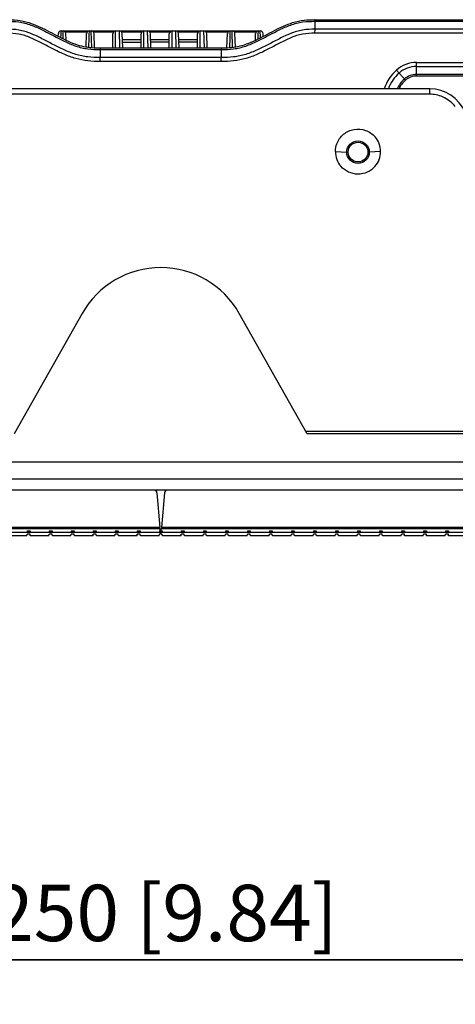
# Model space of a CAD drawing. Units: millimetres. Extents: x 6 to 2529, y -3 to 1779.
# Drawn here: x 740 to 818, y 150 to 325 of the extents above; entities that cross this region are included whole.
import ezdxf

# ---------------------------------------------------------------- set-up
doc = ezdxf.new("R2010")
doc.units = ezdxf.units.MM
doc.header["$PDSIZE"] = -5
doc.styles.get("Standard").update_dxf_attribs({"font": 'arial.ttf', "height": 10})
doc.dimstyles.new('ISO-25', dxfattribs={"dimtxt": 10, "dimasz": 10, "dimexe": 1.25, "dimexo": 0.625, "dimtad": 1, "dimtih": 1, "dimtoh": 1, "dimdec": 0, "dimdsep": 46, "dimtxsty": 'Standard', "dimcen": 2.5, "dimclrd": 3, "dimclre": 3, "dimadec": 0, "dimazin": 0, "dimtfac": 1, "dimtmove": 0, "dimatfit": 3, "dimfxl": 1, "dimarcsym": 0})

# ---------------------------------------------------------------- blocks, each defined once
blk = doc.blocks.new('*D155')
at = {"color": 3, "lineweight": -2}
for p, q in [((640.36, 270.89), (640.36, 156.89)), ((890.36, 270.89), (890.36, 156.89)), ((650.36, 158.14), (880.36, 158.14)), ((880.36, 158.14), (650.36, 158.14))]:
    blk.add_line(p, q, dxfattribs=at)
at = {"color": 3}
for points in [[(650.36, 159.8), (650.36, 156.47), (640.36, 158.14)], [(880.36, 156.47), (880.36, 159.8), (890.36, 158.14)]]:
    blk.add_solid(points, dxfattribs=at)
at = {"layer": 'Defpoints', "color": 0}
for p in [(640.36, 271.51), (890.36, 271.51), (890.36, 158.14)]:
    blk.add_point(p, dxfattribs=at)
at = {"color": 0, "insert": (766, 165.17), "char_height": 10, "attachment_point": 5}
blk.add_mtext('250 [9.84]', dxfattribs=at)

msp = doc.modelspace()

# ---------------------------------------------------------------- linework, layer by layer
at = {"color": 7, "linetype": 'Continuous'}
for p, q in [((792.72, 325.01), (889.78, 325.01)), ((792.72, 324.72), (792.72, 323.3)), ((792.72, 324.72), (889.78, 324.72)), ((889.78, 323.3), (792.72, 323.3)), ((792.72, 322.6), (792.73, 323.3)), ((747.17, 322.05), (747.19, 322.53)), ((747.65, 321.81), (747.67, 322.39)), ((747.67, 322.39), (747.69, 323.01)), ((747.69, 323.01), (783.02, 323.01)), ((748.07, 321.62), (748.02, 323.01)), ((752.29, 322.81), (748.42, 322.81)), ((748.56, 321.36), (748.52, 322.53)), ((752.11, 320.18), (752.19, 322.53)), ((752.6, 320.11), (752.65, 321.8)), ((752.65, 321.8), (752.67, 322.38)), ((752.67, 322.38), (752.69, 322.95)), ((752.69, 322.95), (752.69, 323.01)), ((753.03, 322.91), (753.02, 323.01)), ((753.11, 320.06), (753.03, 322.91)), ((756.96, 322.81), (753.42, 322.81)), ((753.61, 320.03), (753.52, 322.53)), ((756.86, 320.01), (756.86, 322.51)), ((757.36, 320.01), (757.36, 323.01)), ((758.12, 320.01), (758.02, 323.01)), ((761.96, 322.81), (758.42, 322.81)), ((758.61, 320.01), (758.52, 322.53)), ((761.86, 320.01), (761.86, 322.51)), ((762.36, 320.01), (762.36, 323.01)), ((763.12, 320.01), (763.02, 323.01)), ((766.96, 322.81), (763.42, 322.81)), ((763.61, 320.01), (763.52, 322.53)), ((766.86, 320.01), (766.86, 322.51)), ((767.36, 320.01), (767.36, 323.01)), ((768.12, 320.01), (768.02, 323.01)), ((771.96, 322.81), (768.42, 322.81)), ((768.61, 320.01), (768.52, 322.53)), ((771.86, 320.01), (771.86, 322.51)), ((772.36, 320.01), (772.36, 323.01)), ((773.12, 320.01), (773.02, 323.01)), ((777.29, 322.81), (773.42, 322.81)), ((773.61, 320.01), (773.52, 322.53)), ((777.1, 320.03), (777.19, 322.53)), ((777.6, 320.06), (777.65, 321.8)), ((777.65, 321.8), (777.67, 322.38)), ((777.67, 322.38), (777.69, 322.95)), ((777.69, 322.95), (777.69, 323.01)), ((778.03, 322.91), (778.02, 323.01)), ((778.11, 320.11), (778.03, 322.91)), ((782.29, 322.81), (778.42, 322.81)), ((778.61, 320.17), (778.52, 322.53)), ((782.15, 321.36), (782.19, 322.53)), ((782.65, 321.81), (782.67, 322.39)), ((782.65, 321.62), (782.65, 321.81)), ((782.67, 322.39), (782.69, 323.01)), ((783.06, 321.83), (783.02, 323.01)), ((783.54, 322.05), (783.52, 322.53)), ((889.78, 322.6), (792.72, 322.6)), ((754.61, 320.01), (776.1, 320.01)), ((758.58, 321.01), (761.86, 321.01)), ((759.26, 321.51), (761.86, 321.51)), ((763.56, 321.51), (766.86, 321.51)), ((766.86, 321.01), (763.58, 321.01)), ((768.56, 321.51), (771.46, 321.51)), ((771.86, 321.01), (768.58, 321.01)), ((754.61, 319.72), (754.61, 318.3)), ((754.61, 319.72), (776.1, 319.72)), ((776.1, 318.3), (754.61, 318.3)), ((754.62, 317.59), (754.61, 318.3)), ((776.09, 317.59), (776.09, 318.3)), ((776.1, 319.72), (776.1, 318.3)), ((776.09, 317.59), (754.62, 317.59)), ((810.75, 317.42), (885.21, 317.42)), ((810.75, 315.01), (810.75, 317.42)), ((810.75, 316.72), (885.21, 316.72)), ((807.17, 316.07), (808.77, 314.26)), ((885.21, 315.3), (810.75, 315.3)), ((885.21, 315.01), (810.75, 315.01)), ((813.07, 312.74), (717.64, 312.74)), ((813.07, 311.78), (717.64, 311.78)), ((813.07, 311.78), (813.07, 312.74)), ((796.36, 301.6), (798.36, 301.51)), ((804.36, 301.6), (802.36, 301.51)), ((751.43, 272.88), (739.36, 251.51)), ((791.36, 251.51), (779.29, 272.88)), ((791.09, 251.99), (873.76, 251.99)), ((874.26, 251.51), (791.36, 251.51)), ((516.79, 246.51), (1015.36, 246.51)), ((516.47, 243.51), (1015.36, 243.51)), ((1015.36, 241.51), (516.53, 241.51)), ((764.69, 241.05), (765.22, 234.91)), ((766.03, 241.05), (765.49, 234.91)), ((765.22, 234.91), (515.49, 234.91)), ((640.46, 234.71), (765.26, 234.71)), ((741.04, 234.71), (741.04, 234.91)), ((741.59, 234.91), (741.59, 234.71)), ((741.67, 234.26), (742.17, 234.26)), ((741.67, 234.26), (741.67, 234.01)), ((742.17, 234.26), (742.17, 234.01)), ((742.25, 234.91), (742.25, 234.71)), ((742.8, 234.71), (742.8, 234.91)), ((744.95, 234.71), (744.95, 234.91)), ((745.5, 234.91), (745.5, 234.71)), ((745.58, 234.26), (746.08, 234.26)), ((745.58, 234.26), (745.58, 234.01)), ((746.08, 234.26), (746.08, 234.01)), ((746.15, 234.91), (746.15, 234.71)), ((746.7, 234.71), (746.7, 234.91)), ((748.85, 234.71), (748.85, 234.91)), ((749.4, 234.91), (749.4, 234.71)), ((749.48, 234.26), (749.98, 234.26)), ((749.48, 234.26), (749.48, 234.01)), ((749.98, 234.26), (749.98, 234.01)), ((750.06, 234.91), (750.06, 234.71)), ((750.61, 234.71), (750.61, 234.91)), ((752.76, 234.71), (752.76, 234.91)), ((753.31, 234.91), (753.31, 234.71)), ((753.39, 234.26), (753.89, 234.26)), ((753.39, 234.26), (753.39, 234.01)), ((753.89, 234.26), (753.89, 234.01)), ((753.97, 234.91), (753.97, 234.71)), ((754.52, 234.71), (754.52, 234.91)), ((756.67, 234.71), (756.67, 234.91)), ((757.22, 234.91), (757.22, 234.71)), ((757.29, 234.26), (757.79, 234.26)), ((757.29, 234.26), (757.29, 234.01)), ((757.79, 234.26), (757.79, 234.01)), ((757.87, 234.91), (757.87, 234.71)), ((758.42, 234.71), (758.42, 234.91)), ((760.57, 234.71), (760.57, 234.91)), ((761.12, 234.91), (761.12, 234.71)), ((761.2, 234.26), (761.7, 234.26)), ((761.2, 234.26), (761.2, 234.01)), ((761.7, 234.26), (761.7, 234.01)), ((761.78, 234.91), (761.78, 234.71)), ((762.33, 234.71), (762.33, 234.91)), ((764.48, 234.71), (764.48, 234.91)), ((765.11, 234.26), (765.26, 234.26)), ((765.11, 234.26), (765.11, 234.01)), ((765.26, 233.71), (765.26, 234.71)), ((765.46, 234.71), (890.26, 234.71)), ((765.46, 233.71), (765.46, 234.71)), ((765.46, 234.26), (765.61, 234.26)), ((1015.22, 234.91), (765.49, 234.91)), ((765.61, 234.26), (765.61, 234.01)), ((766.24, 234.71), (766.24, 234.91)), ((768.39, 234.71), (768.39, 234.91)), ((768.94, 234.91), (768.94, 234.71)), ((769.01, 234.26), (769.51, 234.26)), ((769.01, 234.26), (769.01, 234.01)), ((769.51, 234.26), (769.51, 234.01)), ((769.59, 234.91), (769.59, 234.71)), ((770.14, 234.71), (770.14, 234.91)), ((772.29, 234.71), (772.29, 234.91)), ((772.84, 234.91), (772.84, 234.71)), ((772.92, 234.26), (773.42, 234.26)), ((772.92, 234.26), (772.92, 234.01)), ((773.42, 234.26), (773.42, 234.01)), ((773.5, 234.91), (773.5, 234.71)), ((774.05, 234.71), (774.05, 234.91)), ((776.2, 234.71), (776.2, 234.91)), ((776.75, 234.91), (776.75, 234.71)), ((776.83, 234.26), (777.33, 234.26)), ((776.83, 234.26), (776.83, 234.01)), ((777.33, 234.26), (777.33, 234.01)), ((777.4, 234.91), (777.4, 234.71)), ((777.95, 234.71), (777.95, 234.91)), ((780.1, 234.71), (780.1, 234.91)), ((780.65, 234.91), (780.65, 234.71)), ((780.73, 234.26), (781.23, 234.26)), ((780.73, 234.26), (780.73, 234.01)), ((781.23, 234.26), (781.23, 234.01)), ((781.31, 234.91), (781.31, 234.71)), ((781.86, 234.71), (781.86, 234.91)), ((784.01, 234.71), (784.01, 234.91)), ((784.56, 234.91), (784.56, 234.71)), ((784.64, 234.26), (785.14, 234.26)), ((784.64, 234.26), (784.64, 234.01)), ((785.14, 234.26), (785.14, 234.01)), ((785.22, 234.91), (785.22, 234.71)), ((785.77, 234.71), (785.77, 234.91)), ((787.92, 234.71), (787.92, 234.91)), ((788.47, 234.91), (788.47, 234.71)), ((788.54, 234.26), (789.04, 234.26)), ((788.54, 234.26), (788.54, 234.01)), ((789.04, 234.26), (789.04, 234.01)), ((789.12, 234.91), (789.12, 234.71)), ((789.67, 234.71), (789.67, 234.91)), ((791.82, 234.71), (791.82, 234.91)), ((792.37, 234.91), (792.37, 234.71)), ((792.45, 234.26), (792.95, 234.26)), ((792.45, 234.26), (792.45, 234.01)), ((792.95, 234.26), (792.95, 234.01)), ((793.03, 234.91), (793.03, 234.71)), ((793.58, 234.71), (793.58, 234.91)), ((795.73, 234.71), (795.73, 234.91)), ((796.28, 234.91), (796.28, 234.71)), ((796.36, 234.26), (796.86, 234.26)), ((796.36, 234.26), (796.36, 234.01)), ((796.86, 234.26), (796.86, 234.01)), ((796.94, 234.91), (796.94, 234.71)), ((797.49, 234.71), (797.49, 234.91)), ((799.64, 234.71), (799.64, 234.91)), ((800.19, 234.91), (800.19, 234.71)), ((800.26, 234.26), (800.76, 234.26)), ((800.26, 234.26), (800.26, 234.01)), ((800.76, 234.26), (800.76, 234.01)), ((800.84, 234.91), (800.84, 234.71)), ((801.39, 234.71), (801.39, 234.91)), ((803.54, 234.71), (803.54, 234.91)), ((804.09, 234.91), (804.09, 234.71)), ((804.17, 234.26), (804.67, 234.26)), ((804.17, 234.26), (804.17, 234.01)), ((804.67, 234.26), (804.67, 234.01)), ((804.75, 234.91), (804.75, 234.71)), ((805.3, 234.71), (805.3, 234.91)), ((807.45, 234.71), (807.45, 234.91)), ((808, 234.91), (808, 234.71)), ((808.08, 234.26), (808.58, 234.26)), ((808.08, 234.26), (808.08, 234.01)), ((808.58, 234.26), (808.58, 234.01)), ((808.65, 234.91), (808.65, 234.71)), ((809.2, 234.71), (809.2, 234.91)), ((811.35, 234.71), (811.35, 234.91)), ((811.9, 234.91), (811.9, 234.71)), ((811.98, 234.26), (812.48, 234.26)), ((811.98, 234.26), (811.98, 234.01)), ((812.48, 234.26), (812.48, 234.01)), ((812.56, 234.91), (812.56, 234.71)), ((813.11, 234.71), (813.11, 234.91)), ((815.26, 234.71), (815.26, 234.91)), ((815.81, 234.91), (815.81, 234.71)), ((815.89, 234.26), (816.39, 234.26)), ((815.89, 234.26), (815.89, 234.01)), ((816.39, 234.26), (816.39, 234.01)), ((816.47, 234.91), (816.47, 234.71)), ((817.02, 234.71), (817.02, 234.91)), ((765.26, 234.01), (640.46, 234.01)), ((741.62, 233.41), (738.32, 233.41)), ((741.62, 233.41), (741.67, 233.71)), ((742.17, 233.71), (741.67, 233.71)), ((742.22, 233.41), (742.17, 233.71)), ((745.52, 233.41), (742.22, 233.41)), ((745.52, 233.41), (745.58, 233.71)), ((746.08, 233.71), (745.58, 233.71)), ((746.13, 233.41), (746.08, 233.71)), ((749.43, 233.41), (746.13, 233.41)), ((749.43, 233.41), (749.48, 233.71)), ((749.98, 233.71), (749.48, 233.71)), ((750.03, 233.41), (749.98, 233.71)), ((753.34, 233.41), (750.03, 233.41)), ((753.34, 233.41), (753.39, 233.71)), ((753.89, 233.71), (753.39, 233.71)), ((753.94, 233.41), (753.89, 233.71)), ((757.24, 233.41), (753.94, 233.41)), ((757.24, 233.41), (757.29, 233.71)), ((757.79, 233.71), (757.29, 233.71)), ((757.85, 233.41), (757.79, 233.71)), ((761.15, 233.41), (757.85, 233.41)), ((761.15, 233.41), (761.2, 233.71)), ((761.7, 233.71), (761.2, 233.71)), ((761.75, 233.41), (761.7, 233.71)), ((765.05, 233.41), (761.75, 233.41)), ((765.05, 233.41), (765.11, 233.71)), ((765.26, 233.71), (765.11, 233.71)), ((890.26, 234.01), (765.46, 234.01)), ((765.46, 233.71), (765.61, 233.71)), ((765.66, 233.41), (765.61, 233.71)), ((768.96, 233.41), (765.66, 233.41)), ((768.96, 233.41), (769.01, 233.71)), ((769.51, 233.71), (769.01, 233.71)), ((769.57, 233.41), (769.51, 233.71)), ((772.87, 233.41), (769.57, 233.41)), ((772.87, 233.41), (772.92, 233.71)), ((773.42, 233.71), (772.92, 233.71)), ((773.47, 233.41), (773.42, 233.71)), ((776.77, 233.41), (773.47, 233.41)), ((776.77, 233.41), (776.83, 233.71)), ((777.33, 233.71), (776.83, 233.71)), ((777.38, 233.41), (777.33, 233.71)), ((780.68, 233.41), (777.38, 233.41)), ((780.68, 233.41), (780.73, 233.71)), ((781.23, 233.71), (780.73, 233.71)), ((781.28, 233.41), (781.23, 233.71)), ((784.59, 233.41), (781.28, 233.41)), ((784.59, 233.41), (784.64, 233.71)), ((785.14, 233.71), (784.64, 233.71)), ((785.19, 233.41), (785.14, 233.71)), ((788.49, 233.41), (785.19, 233.41)), ((788.49, 233.41), (788.54, 233.71)), ((789.04, 233.71), (788.54, 233.71)), ((789.1, 233.41), (789.04, 233.71)), ((792.4, 233.41), (789.1, 233.41)), ((792.4, 233.41), (792.45, 233.71)), ((792.95, 233.71), (792.45, 233.71)), ((793, 233.41), (792.95, 233.71)), ((796.3, 233.41), (793, 233.41)), ((796.3, 233.41), (796.36, 233.71)), ((796.86, 233.71), (796.36, 233.71)), ((796.91, 233.41), (796.86, 233.71)), ((800.21, 233.41), (796.91, 233.41)), ((800.21, 233.41), (800.26, 233.71)), ((800.76, 233.71), (800.26, 233.71)), ((800.82, 233.41), (800.76, 233.71)), ((804.12, 233.41), (800.82, 233.41)), ((804.12, 233.41), (804.17, 233.71)), ((804.67, 233.71), (804.17, 233.71)), ((804.72, 233.41), (804.67, 233.71)), ((808.02, 233.41), (804.72, 233.41)), ((808.02, 233.41), (808.08, 233.71)), ((808.58, 233.71), (808.08, 233.71)), ((808.63, 233.41), (808.58, 233.71)), ((811.93, 233.41), (808.63, 233.41)), ((811.93, 233.41), (811.98, 233.71)), ((812.48, 233.71), (811.98, 233.71)), ((812.53, 233.41), (812.48, 233.71)), ((815.84, 233.41), (812.53, 233.41)), ((815.84, 233.41), (815.89, 233.71)), ((816.39, 233.71), (815.89, 233.71)), ((816.44, 233.41), (816.39, 233.71)), ((819.74, 233.41), (816.44, 233.41))]:
    msp.add_line(p, q, dxfattribs=at)
for radius in [2, 1.75]:
    msp.add_circle((800.36, 301.51), radius, dxfattribs=at)
for centre, radius, start, end in [((747.69, 322.51), 0.5, 90, 178), ((748.02, 322.51), 0.5, 2, 90), ((752.69, 322.51), 0.5, 90, 178), ((753.02, 322.51), 0.5, 2, 90), ((757.36, 322.51), 0.5, 90, 180), ((758.02, 322.51), 0.5, 2, 90), ((762.36, 322.51), 0.5, 90, 180), ((763.02, 322.51), 0.5, 2, 90), ((767.36, 322.51), 0.5, 90, 180), ((768.02, 322.51), 0.5, 2, 90), ((772.36, 322.51), 0.5, 90, 180), ((773.02, 322.51), 0.5, 2, 90), ((777.69, 322.51), 0.5, 90, 178), ((778.02, 322.51), 0.5, 2, 90), ((782.69, 322.51), 0.5, 90, 178), ((783.02, 322.51), 0.5, 2, 90), ((810.75, 312.01), 5.41, 90, 131.4096), ((810.75, 312.01), 4.71, 90, 131.4096), ((812.08, 310.51), 7.41, 131.4096, 162.4256), ((812.08, 310.51), 6.71, 131.4096, 160.5596), ((810.75, 312.01), 3.29, 90, 131.4096), ((810.75, 312.01), 3, 90, 131.4096), ((812.08, 310.51), 5.29, 131.4096, 154.903), ((812.08, 310.51), 5, 131.4096, 153.3317), ((813.07, 305.94), 6.8, 22.6475, 90), ((800.35, 301.59), 4.01, 0.0598, 40.6512), ((800.36, 301.6), 4.01, 180.0598, 220.6513), ((800.35, 301.6), 4.01, 318.8311, 359.9653), ((765.36, 265.01), 16, 29.46, 150.54), ((764.19, 241.01), 0.5, 5.0263, 90.3007), ((766.53, 241.01), 0.5, 89.8294, 174.9851)]:
    msp.add_arc(centre, radius, start, end, dxfattribs=at)
for points, knots in [([(737.99, 325.01), (738.63, 325.01), (739.91, 325), (742.28, 324.5), (745.18, 323.15), (748.53, 321.28), (751.72, 320.07), (753.65, 320.01), (754.61, 320.01)], [0, 0, 0, 0, 0.125, 0.25, 0.4375, 0.625, 0.8125, 1, 1, 1, 1]), ([(737.99, 324.72), (738.72, 324.72), (740.19, 324.69), (742.34, 324.12), (744.34, 323.21), (746.29, 322.19), (748.24, 321.16), (749.92, 320.43), (751.33, 320.01), (752.78, 319.75), (753.88, 319.72), (754.61, 319.72)], [0, 0, 0, 0, 0.124962, 0.249825, 0.374839, 0.499903, 0.624966, 0.749977, 0.812498, 0.875012, 1, 1, 1, 1]), ([(754.61, 318.3), (753.88, 318.29), (752.78, 318.34), (751.33, 318.57), (750.26, 318.84), (749.22, 319.21), (747.87, 319.78), (746.23, 320.61), (744.62, 321.48), (743.3, 322.13), (742.3, 322.57), (741.26, 322.94), (739.83, 323.28), (738.72, 323.31), (737.99, 323.3)], [0, 0, 0, 0, 0.124954, 0.187467, 0.249974, 0.312488, 0.375004, 0.500024, 0.625058, 0.687575, 0.750091, 0.8126, 0.875096, 1, 1, 1, 1]), ([(776.1, 320.01), (777.06, 320.01), (778.99, 320.07), (782.18, 321.28), (785.53, 323.15), (788.43, 324.5), (790.8, 325), (792.08, 325.01), (792.72, 325.01)], [0, 0, 0, 0, 0.1875, 0.375, 0.5625, 0.75, 0.875, 1, 1, 1, 1]), ([(776.1, 319.72), (776.83, 319.72), (777.93, 319.75), (779.38, 320.01), (780.79, 320.43), (782.48, 321.16), (784.42, 322.19), (786.37, 323.21), (788.38, 324.12), (790.52, 324.69), (791.99, 324.72), (792.72, 324.72)], [0, 0, 0, 0, 0.124983, 0.187496, 0.250018, 0.375029, 0.500093, 0.625159, 0.750174, 0.875037, 1, 1, 1, 1]), ([(792.72, 323.3), (791.99, 323.31), (790.88, 323.28), (789.45, 322.94), (788.07, 322.45), (786.41, 321.65), (784.48, 320.61), (782.84, 319.78), (781.49, 319.21), (780.45, 318.84), (779.38, 318.57), (777.93, 318.34), (776.83, 318.29), (776.1, 318.3)], [0, 0, 0, 0, 0.12491, 0.187412, 0.249927, 0.374934, 0.499969, 0.624992, 0.687509, 0.750023, 0.812532, 0.875045, 1, 1, 1, 1]), ([(792.72, 325.01), (792.72, 325.01), (792.73, 325), (792.72, 324.99), (792.72, 324.96), (792.72, 324.93), (792.72, 324.89), (792.72, 324.82), (792.72, 324.76), (792.72, 324.72)], [0, 0, 0, 0, 0.016502, 0.065667, 0.147037, 0.259898, 0.403154, 0.575613, 1, 1, 1, 1]), ([(754.62, 317.59), (753.89, 317.58), (752.42, 317.64), (750.61, 317.99), (749.22, 318.46), (747.85, 319), (746.21, 319.82), (744.27, 320.86), (742.3, 321.84), (740.2, 322.56), (738.72, 322.6), (737.99, 322.6)], [0, 0, 0, 0, 0.125007, 0.249963, 0.312498, 0.375038, 0.500096, 0.625175, 0.750229, 0.875082, 1, 1, 1, 1]), ([(792.72, 322.6), (791.99, 322.6), (790.51, 322.56), (788.41, 321.84), (786.44, 320.86), (784.5, 319.82), (782.86, 319), (781.5, 318.46), (780.1, 317.99), (778.29, 317.64), (776.83, 317.58), (776.09, 317.59)], [0, 0, 0, 0, 0.124922, 0.249779, 0.374832, 0.499909, 0.624967, 0.687507, 0.750041, 0.874996, 1, 1, 1, 1]), ([(754.61, 320.01), (754.62, 320.01), (754.61, 320), (754.62, 319.99), (754.61, 319.96), (754.62, 319.93), (754.62, 319.89), (754.62, 319.82), (754.62, 319.76), (754.62, 319.72)], [0, 0, 0, 0, 0.0165, 0.065655, 0.147008, 0.259852, 0.403095, 0.57555, 1, 1, 1, 1]), ([(776.1, 320.01), (776.1, 320.01), (776.1, 320), (776.1, 319.99), (776.1, 319.96), (776.1, 319.91), (776.1, 319.83), (776.1, 319.76), (776.1, 319.72)], [0, 0, 0, 0, 0.016518, 0.065672, 0.147025, 0.259867, 0.575566, 1, 1, 1, 1]), ([(796.61, 303), (796.85, 303.64), (797.68, 304.82), (799.63, 305.71), (801.76, 305.54), (802.94, 304.72), (803.39, 304.2)], [0, 0, 0, 0, 0.249981, 0.499966, 0.749977, 1, 1, 1, 1]), ([(803.37, 298.96), (802.99, 298.54), (802.05, 297.84), (800.34, 297.47), (798.63, 297.85), (797.69, 298.56), (797.32, 298.99)], [0, 0, 0, 0, 0.249982, 0.499942, 0.749965, 1, 1, 1, 1])]:
    msp.add_open_spline(points, degree=3, knots=knots, dxfattribs=at)
for points in [[(758.56, 321.46), (758.79, 321.5), (759.02, 321.51), (759.26, 321.51)], [(771.46, 321.51), (771.59, 321.51), (771.72, 321.51), (771.86, 321.49)], [(815.37, 311.3), (814.65, 311.61), (813.85, 311.78), (813.07, 311.78)], [(817.62, 309.58), (817.03, 310.32), (816.24, 310.93), (815.37, 311.3)], [(796.36, 301.6), (796.36, 302.07), (796.44, 302.56), (796.61, 303)]]:
    msp.add_open_spline(points, degree=3, dxfattribs=at)

# ---------------------------------------------------------------- dimensions: what is measured, and where the dimension line sits
dim = msp.add_linear_dim(base=(890.36, 158.14), p1=(640.36, 271.51), p2=(890.36, 271.51), dimstyle='ISO-25')
dim.commit()
dim.dimension.update_dxf_attribs({"geometry": '*D155', "text_midpoint": (766, 158.14), "dimtype": 160})

doc.saveas('drawing.dxf')
